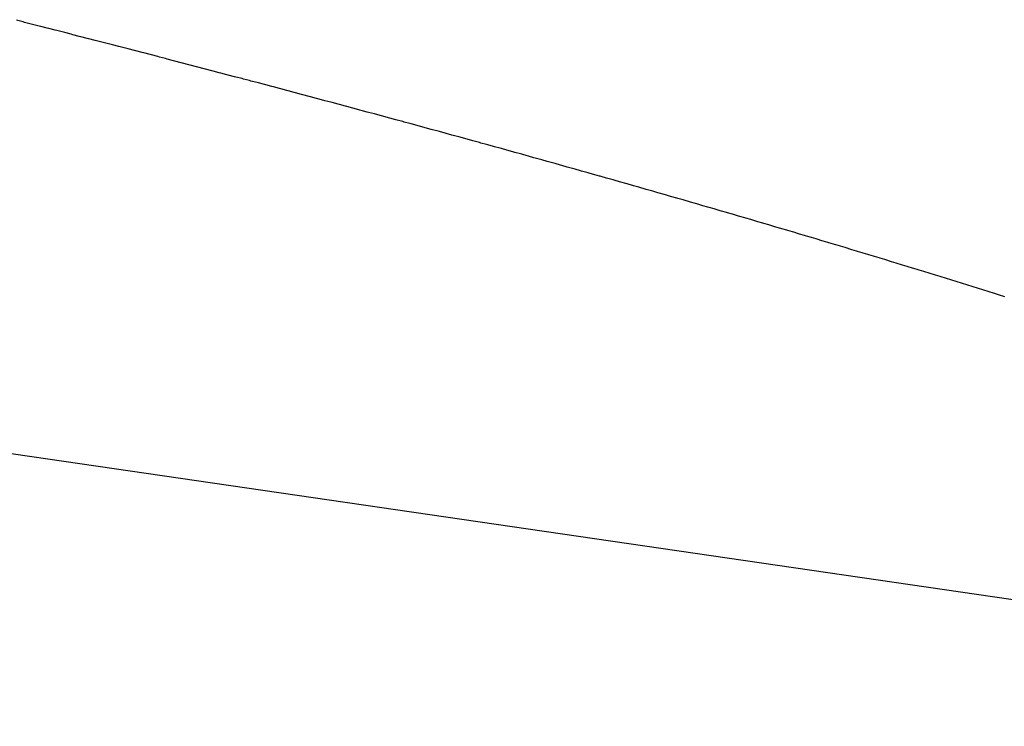
# Model space of a CAD drawing. Extents: x 24 to 849, y -403 to 283.
# Drawn here: x 229 to 232, y -36 to -34 of the extents above; entities that cross this region are included whole.
import ezdxf

# ---------------------------------------------------------------- set-up
doc = ezdxf.new("R2010")
doc.units = 0
doc.linetypes.add('DASHED', pattern=[11.05, 8.7, -2.35])
doc.layers.add('NEVIDI', color=4, linetype='DASHED')

msp = doc.modelspace()

# ---------------------------------------------------------------- linework, layer by layer
at = {"layer": 'NEVIDI', "color": 7, "linetype": 'CONTINUOUS'}
for p, q in [((233.860467, -35.718833), (184, -28.446444)), ((229.193023, -33.94816), (229.17623, -33.943888)), ((229.196687, -33.949092), (229.193023, -33.94816)), ((229.213398, -33.953348), (229.196687, -33.949092)), ((229.217068, -33.954283), (229.213398, -33.953348)), ((229.233671, -33.958517), (229.217068, -33.954283)), ((229.237324, -33.959449), (229.233671, -33.958517)), ((229.25391, -33.963683), (229.237324, -33.959449)), ((229.257538, -33.96461), (229.25391, -33.963683)), ((229.274117, -33.968848), (229.257538, -33.96461)), ((229.277709, -33.969766), (229.274117, -33.968848)), ((229.294292, -33.97401), (229.277709, -33.969766)), ((229.297918, -33.974938), (229.294292, -33.97401)), ((229.31435, -33.979149), (229.297918, -33.974938)), ((229.318125, -33.980117), (229.31435, -33.979149)), ((229.334403, -33.984292), (229.318125, -33.980117)), ((229.33817, -33.98526), (229.334403, -33.984292)), ((229.354385, -33.989424), (229.33817, -33.98526)), ((229.358, -33.990354), (229.354385, -33.989424)), ((229.374348, -33.994558), (229.358, -33.990354)), ((229.377937, -33.995481), (229.374348, -33.994558)), ((229.394306, -33.999696), (229.377937, -33.995481)), ((229.397855, -34.000611), (229.394306, -33.999696)), ((229.414193, -34.004822), (229.397855, -34.000611)), ((229.417732, -34.005735), (229.414193, -34.004822)), ((229.433954, -34.009923), (229.417732, -34.005735)), ((229.437566, -34.010856), (229.433954, -34.009923)), ((229.453683, -34.015021), (229.437566, -34.010856)), ((229.457227, -34.015938), (229.453683, -34.015021)), ((229.473346, -34.020109), (229.457227, -34.015938)), ((229.476913, -34.021032), (229.473346, -34.020109)), ((229.492916, -34.025178), (229.476913, -34.021032)), ((229.49662, -34.026139), (229.492916, -34.025178)), ((229.512575, -34.030278), (229.49662, -34.026139)), ((229.516091, -34.03119), (229.512575, -34.030278)), ((229.53208, -34.035343), (229.516091, -34.03119)), ((229.535714, -34.036288), (229.53208, -34.035343)), ((229.551568, -34.040411), (229.535714, -34.036288)), ((229.555206, -34.041357), (229.551568, -34.040411)), ((229.571017, -34.045474), (229.555206, -34.041357)), ((229.574522, -34.046388), (229.571017, -34.045474)), ((229.59047, -34.050546), (229.574522, -34.046388)), ((229.593941, -34.051451), (229.59047, -34.050546)), ((229.609752, -34.055579), (229.593941, -34.051451)), ((229.61322, -34.056484), (229.609752, -34.055579)), ((229.628965, -34.0606), (229.61322, -34.056484)), ((229.6326, -34.061551), (229.628965, -34.0606)), ((229.648339, -34.06567), (229.6326, -34.061551)), ((229.651749, -34.066563), (229.648339, -34.06567)), ((229.667484, -34.070686), (229.651749, -34.066563)), ((229.670925, -34.071588), (229.667484, -34.070686)), ((229.686526, -34.075682), (229.670925, -34.071588)), ((229.690109, -34.076622), (229.686526, -34.075682)), ((229.705686, -34.080715), (229.690109, -34.076622)), ((229.709131, -34.08162), (229.705686, -34.080715)), ((229.724685, -34.085712), (229.709131, -34.08162)), ((229.728112, -34.086614), (229.724685, -34.085712)), ((229.743638, -34.090703), (229.728112, -34.086614)), ((229.74705, -34.091603), (229.743638, -34.090703)), ((229.762565, -34.095694), (229.74705, -34.091603)), ((229.765947, -34.096587), (229.762565, -34.095694)), ((229.781444, -34.100679), (229.765947, -34.096587)), ((229.784802, -34.101566), (229.781444, -34.100679)), ((229.800264, -34.105655), (229.784802, -34.101566)), ((229.803614, -34.106541), (229.800264, -34.105655)), ((229.818973, -34.110607), (229.803614, -34.106541)), ((229.822384, -34.111511), (229.818973, -34.110607)), ((229.837723, -34.115578), (229.822384, -34.111511)), ((229.841113, -34.116477), (229.837723, -34.115578)), ((229.856427, -34.120542), (229.841113, -34.116477)), ((229.859799, -34.121437), (229.856427, -34.120542)), ((229.874939, -34.125462), (229.859799, -34.121437)), ((229.878443, -34.126393), (229.874939, -34.125462)), ((229.893536, -34.13041), (229.878443, -34.126393)), ((229.89686, -34.131296), (229.893536, -34.13041)), ((229.912116, -34.135361), (229.89686, -34.131296)), ((229.91542, -34.136242), (229.912116, -34.135361)), ((229.930511, -34.140269), (229.91542, -34.136242)), ((229.933859, -34.141163), (229.930511, -34.140269)), ((229.948941, -34.145193), (229.933859, -34.141163)), ((229.95223, -34.146072), (229.948941, -34.145193)), ((229.967199, -34.150077), (229.95223, -34.146072)), ((229.970663, -34.151005), (229.967199, -34.150077)), ((229.985618, -34.155011), (229.970663, -34.151005)), ((229.988899, -34.15589), (229.985618, -34.155011)), ((230.003772, -34.15988), (229.988899, -34.15589)), ((230.007221, -34.160806), (230.003772, -34.15988)), ((230.022074, -34.164796), (230.007221, -34.160806)), ((230.025346, -34.165675), (230.022074, -34.164796)), ((230.040166, -34.169661), (230.025346, -34.165675)), ((230.04356, -34.170575), (230.040166, -34.169661)), ((230.05828, -34.17454), (230.04356, -34.170575)), ((230.061577, -34.175428), (230.05828, -34.17454)), ((230.076414, -34.17943), (230.061577, -34.175428)), ((230.079651, -34.180303), (230.076414, -34.17943)), ((230.094418, -34.184291), (230.079651, -34.180303)), ((230.097664, -34.185168), (230.094418, -34.184291)), ((230.112326, -34.189133), (230.097664, -34.185168)), ((230.115555, -34.190007), (230.112326, -34.189133)), ((230.13019, -34.19397), (230.115555, -34.190007)), ((230.133405, -34.194841), (230.13019, -34.19397)), ((230.148025, -34.198805), (230.133405, -34.194841)), ((230.15139, -34.199718), (230.148025, -34.198805)), ((230.165817, -34.203636), (230.15139, -34.199718)), ((230.169155, -34.204543), (230.165817, -34.203636)), ((230.183628, -34.208478), (230.169155, -34.204543)), ((230.18688, -34.209363), (230.183628, -34.208478)), ((230.201344, -34.213301), (230.18688, -34.209363)), ((230.204562, -34.214177), (230.201344, -34.213301)), ((230.219006, -34.218115), (230.204562, -34.214177)), ((230.222202, -34.218987), (230.219006, -34.218115)), ((230.236621, -34.222924), (230.222202, -34.218987)), ((230.2398, -34.223793), (230.236621, -34.222924)), ((230.254192, -34.227727), (230.2398, -34.223793)), ((230.257356, -34.228593), (230.254192, -34.227727)), ((230.271579, -34.232486), (230.257356, -34.228593)), ((230.274871, -34.233388), (230.271579, -34.232486)), ((230.289055, -34.237277), (230.274871, -34.233388)), ((230.29231, -34.23817), (230.289055, -34.237277)), ((230.306497, -34.242064), (230.29231, -34.23817)), ((230.3096, -34.242917), (230.306497, -34.242064)), ((230.323813, -34.246824), (230.3096, -34.242917)), ((230.326988, -34.247698), (230.323813, -34.246824)), ((230.341121, -34.251588), (230.326988, -34.247698)), ((230.344235, -34.252446), (230.341121, -34.251588)), ((230.358386, -34.256347), (230.344235, -34.252446)), ((230.361467, -34.257197), (230.358386, -34.256347)), ((230.375614, -34.261103), (230.361467, -34.257197)), ((230.378729, -34.261963), (230.375614, -34.261103)), ((230.392717, -34.26583), (230.378729, -34.261963)), ((230.395784, -34.266678), (230.392717, -34.26583)), ((230.409728, -34.270539), (230.395784, -34.266678)), ((230.41294, -34.271428), (230.409728, -34.270539)), ((230.426872, -34.275291), (230.41294, -34.271428)), ((230.429923, -34.276137), (230.426872, -34.275291)), ((230.44385, -34.280003), (230.429923, -34.276137)), ((230.446956, -34.280867), (230.44385, -34.280003)), ((230.460863, -34.284733), (230.446956, -34.280867)), ((230.463899, -34.285578), (230.460863, -34.284733)), ((230.477755, -34.289435), (230.463899, -34.285578)), ((230.480805, -34.290285), (230.477755, -34.289435)), ((230.494551, -34.294117), (230.480805, -34.290285)), ((230.497584, -34.294964), (230.494551, -34.294117)), ((230.511284, -34.298789), (230.497584, -34.294964)), ((230.514465, -34.299678), (230.511284, -34.298789)), ((230.528009, -34.303465), (230.514465, -34.299678)), ((230.531182, -34.304353), (230.528009, -34.303465)), ((230.544856, -34.308181), (230.531182, -34.304353)), ((230.547836, -34.309016), (230.544856, -34.308181)), ((230.561491, -34.312845), (230.547836, -34.309016)), ((230.564448, -34.313675), (230.561491, -34.312845)), ((230.578068, -34.3175), (230.564448, -34.313675)), ((230.581019, -34.318329), (230.578068, -34.3175)), ((230.594605, -34.32215), (230.581019, -34.318329)), ((230.597547, -34.322978), (230.594605, -34.32215)), ((230.611099, -34.326795), (230.597547, -34.322978)), ((230.614035, -34.327622), (230.611099, -34.326795)), ((230.627507, -34.331422), (230.614035, -34.327622)), ((230.63048, -34.332261), (230.627507, -34.331422)), ((230.642665, -34.335703), (230.63048, -34.332261)), ((230.643963, -34.33607), (230.642665, -34.335703)), ((230.646884, -34.336895), (230.643963, -34.33607)), ((230.660299, -34.34069), (230.646884, -34.336895)), ((230.663246, -34.341524), (230.660299, -34.34069)), ((230.676643, -34.345319), (230.663246, -34.341524)), ((230.679566, -34.346148), (230.676643, -34.345319)), ((230.692786, -34.349898), (230.679566, -34.346148)), ((230.695845, -34.350767), (230.692786, -34.349898)), ((230.709071, -34.354525), (230.695845, -34.350767)), ((230.712028, -34.355366), (230.709071, -34.354525)), ((230.725233, -34.359123), (230.712028, -34.355366)), ((230.728116, -34.359944), (230.725233, -34.359123)), ((230.741336, -34.363711), (230.728116, -34.359944)), ((230.744269, -34.364548), (230.741336, -34.363711)), ((230.757389, -34.368292), (230.744269, -34.364548)), ((230.760272, -34.369116), (230.757389, -34.368292)), ((230.77339, -34.372865), (230.760272, -34.369116)), ((230.776292, -34.373695), (230.77339, -34.372865)), ((230.789308, -34.377421), (230.776292, -34.373695)), ((230.79232, -34.378284), (230.789308, -34.377421)), ((230.805275, -34.381998), (230.79232, -34.378284)), ((230.808148, -34.382822), (230.805275, -34.381998)), ((230.821096, -34.38654), (230.808148, -34.382822)), ((230.824068, -34.387393), (230.821096, -34.38654)), ((230.836997, -34.391111), (230.824068, -34.387393)), ((230.839797, -34.391917), (230.836997, -34.391111)), ((230.852719, -34.395638), (230.839797, -34.391917)), ((230.855542, -34.396452), (230.852719, -34.395638)), ((230.868436, -34.400171), (230.855542, -34.396452)), ((230.871285, -34.400993), (230.868436, -34.400171)), ((230.88406, -34.404683), (230.871285, -34.400993)), ((230.886889, -34.405501), (230.88406, -34.404683)), ((230.899762, -34.409225), (230.886889, -34.405501)), ((230.902564, -34.410036), (230.899762, -34.409225)), ((230.915328, -34.413735), (230.902564, -34.410036)), ((230.918129, -34.414547), (230.915328, -34.413735)), ((230.930821, -34.41823), (230.918129, -34.414547)), ((230.933609, -34.419039), (230.930821, -34.41823)), ((230.946278, -34.422721), (230.933609, -34.419039)), ((230.949049, -34.423527), (230.946278, -34.422721)), ((230.961701, -34.42721), (230.949049, -34.423527)), ((230.964447, -34.42801), (230.961701, -34.42721)), ((230.977082, -34.431694), (230.964447, -34.42801)), ((230.979847, -34.4325), (230.977082, -34.431694)), ((230.992394, -34.436164), (230.979847, -34.4325)), ((230.995272, -34.437005), (230.992394, -34.436164)), ((231.007676, -34.440632), (230.995272, -34.437005)), ((231.010546, -34.441472), (231.007676, -34.440632)), ((231.022956, -34.445107), (231.010546, -34.441472)), ((231.025687, -34.445908), (231.022956, -34.445107)), ((231.038074, -34.449542), (231.025687, -34.445908)), ((231.04082, -34.450348), (231.038074, -34.449542)), ((231.053238, -34.453996), (231.04082, -34.450348)), ((231.055971, -34.4548), (231.053238, -34.453996)), ((231.068359, -34.458446), (231.055971, -34.4548)), ((231.071081, -34.459247), (231.068359, -34.458446)), ((231.083317, -34.462854), (231.071081, -34.459247)), ((231.086142, -34.463687), (231.083317, -34.462854)), ((231.098343, -34.467289), (231.086142, -34.463687)), ((231.101027, -34.468082), (231.098343, -34.467289)), ((231.113345, -34.471724), (231.101027, -34.468082)), ((231.116013, -34.472514), (231.113345, -34.471724)), ((231.12819, -34.47612), (231.116013, -34.472514)), ((231.130904, -34.476925), (231.12819, -34.47612)), ((231.143059, -34.48053), (231.130904, -34.476925)), ((231.145712, -34.481318), (231.143059, -34.48053)), ((231.157877, -34.484932), (231.145712, -34.481318)), ((231.160574, -34.485734), (231.157877, -34.484932)), ((231.172643, -34.489326), (231.160574, -34.485734)), ((231.175296, -34.490116), (231.172643, -34.489326)), ((231.18725, -34.493679), (231.175296, -34.490116)), ((231.190027, -34.494507), (231.18725, -34.493679)), ((231.202009, -34.498085), (231.190027, -34.494507)), ((231.204637, -34.49887), (231.202009, -34.498085)), ((231.216557, -34.502434), (231.204637, -34.49887)), ((231.219174, -34.503217), (231.216557, -34.502434)), ((231.231072, -34.506781), (231.219174, -34.503217)), ((231.233813, -34.507603), (231.231072, -34.506781)), ((231.245694, -34.511167), (231.233813, -34.507603)), ((231.248269, -34.51194), (231.245694, -34.511167)), ((231.26013, -34.515505), (231.248269, -34.51194)), ((231.262724, -34.516285), (231.26013, -34.515505)), ((231.274568, -34.51985), (231.262724, -34.516285)), ((231.277199, -34.520642), (231.274568, -34.51985)), ((231.288923, -34.524177), (231.277199, -34.520642)), ((231.291532, -34.524964), (231.288923, -34.524177)), ((231.303232, -34.528498), (231.291532, -34.524964)), ((231.305824, -34.529281), (231.303232, -34.528498)), ((231.317498, -34.532812), (231.305824, -34.529281)), ((231.320076, -34.533593), (231.317498, -34.532812)), ((231.331721, -34.537121), (231.320076, -34.533593)), ((231.334286, -34.537899), (231.331721, -34.537121)), ((231.345902, -34.541424), (231.334286, -34.537899)), ((231.348456, -34.5422), (231.345902, -34.541424)), ((231.360042, -34.545722), (231.348456, -34.5422)), ((231.362585, -34.546496), (231.360042, -34.545722)), ((231.374149, -34.550017), (231.362585, -34.546496)), ((231.376673, -34.550787), (231.374149, -34.550017)), ((231.388217, -34.554308), (231.376673, -34.550787)), ((231.390721, -34.555072), (231.388217, -34.554308)), ((231.402234, -34.55859), (231.390721, -34.555072)), ((231.404727, -34.559352), (231.402234, -34.55859)), ((231.416132, -34.562843), (231.404727, -34.559352)), ((231.418693, -34.563628), (231.416132, -34.562843)), ((231.430001, -34.567095), (231.418693, -34.563628)), ((231.432618, -34.567897), (231.430001, -34.567095)), ((231.443932, -34.571372), (231.432618, -34.567897)), ((231.446425, -34.572138), (231.443932, -34.571372)), ((231.457702, -34.575607), (231.446425, -34.572138)), ((231.460208, -34.576379), (231.457702, -34.575607)), ((231.471417, -34.579833), (231.460208, -34.576379)), ((231.47401, -34.580633), (231.471417, -34.579833)), ((231.485203, -34.584088), (231.47401, -34.580633)), ((231.487658, -34.584847), (231.485203, -34.584088)), ((231.498886, -34.588319), (231.487658, -34.584847)), ((231.501357, -34.589083), (231.498886, -34.588319)), ((231.512467, -34.592525), (231.501357, -34.589083)), ((231.514902, -34.59328), (231.512467, -34.592525)), ((231.526103, -34.596755), (231.514902, -34.59328)), ((231.528526, -34.597508), (231.526103, -34.596755)), ((231.539586, -34.600945), (231.528526, -34.597508)), ((231.542006, -34.601698), (231.539586, -34.600945)), ((231.553048, -34.605137), (231.542006, -34.601698)), ((231.555524, -34.605908), (231.553048, -34.605137)), ((231.566542, -34.609345), (231.555524, -34.605908)), ((231.568948, -34.610096), (231.566542, -34.609345)), ((231.579855, -34.613504), (231.568948, -34.610096)), ((231.58236, -34.614288), (231.579855, -34.613504)), ((231.59324, -34.617694), (231.58236, -34.614288)), ((231.595651, -34.618449), (231.59324, -34.617694)), ((231.606505, -34.621853), (231.595651, -34.618449)), ((231.608903, -34.622605), (231.606505, -34.621853)), ((231.6198, -34.626028), (231.608903, -34.622605)), ((231.622212, -34.626787), (231.6198, -34.626028)), ((231.632941, -34.630163), (231.622212, -34.626787)), ((231.635416, -34.630943), (231.632941, -34.630163)), ((231.646182, -34.634337), (231.635416, -34.630943)), ((231.648546, -34.635083), (231.646182, -34.634337)), ((231.659283, -34.638474), (231.648546, -34.635083)), ((231.661637, -34.639218), (231.659283, -34.638474))]:
    msp.add_line(p, q, dxfattribs=at)

doc.saveas('drawing.dxf')
